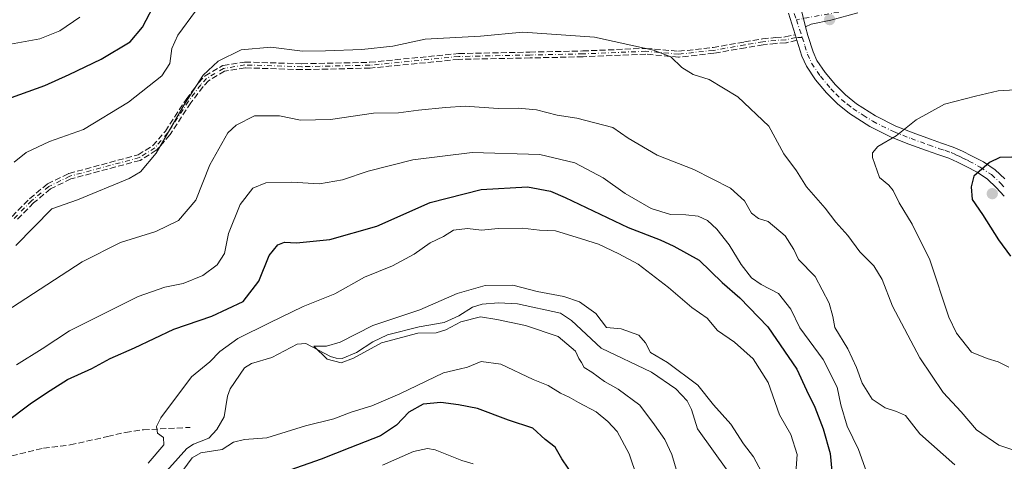
# Model space of a CAD drawing. Units: metres. Extents: x 546104 to 549553, y 4721646 to 4723578.
# Drawn here: x 547488 to 547758, y 4722452 to 4722573 of the extents above; entities that cross this region are included whole.
import ezdxf

# ---------------------------------------------------------------- set-up
doc = ezdxf.new("R2010")
doc.units = ezdxf.units.M
doc.header["$MEASUREMENT"] = 0
doc.linetypes.add('DGN Style 3', pattern=[2.307223458686699, 1.648016756204785, -0.6592067024819142])
doc.linetypes.add('DGN Style 4', pattern=[2.6384748266838614, 1.318413404963828, -0.6592067024819142, 0.001648016756204785, -0.6592067024819142])
for name, color, linetype, lineweight in [('Camino Cxs', 7, 'Continuous', 0), ('Camino eje', 30, 'DGN Style 4', 13), ('Corriente natural lineal', 142, 'Continuous', 13), ('Curva de nivel maestra', 30, 'Continuous', 30), ('Curva de nivel normal', 30, 'Continuous', 0), ('Punto de cota en terreno', 7, 'Continuous', 0), ('Senda', 7, 'DGN Style 3', 0)]:
    doc.layers.add(name, color=color, linetype=linetype, lineweight=lineweight)

# ---------------------------------------------------------------- blocks, each defined once
blk = doc.blocks.new('5PATER')
at = {"layer": 'Punto de cota en terreno', "linetype": 'Continuous', "lineweight": 0}
h = blk.add_hatch(color=51, dxfattribs=at)
edge = h.paths.add_edge_path()
edge.add_ellipse((0, 0), major_axis=(-0.1095731443231308, -0.1110710700762829), ratio=0.9994222409660322, start_angle=0, end_angle=360)

msp = doc.modelspace()

# ---------------------------------------------------------------- linework, layer by layer
at = {"layer": 'Camino Cxs', "color": 7, "linetype": 'Continuous', "lineweight": 0, "extrusion": (-0.01444278305859004, 0.06139069948802529, 0.9980093125987821), "elevation": 282702.9997323438, "flags": 128}
msp.add_lwpolyline([(-1614654.655662935, -4462692.341076311), (-1614654.655662935, -4462696.971093074)], dxfattribs=at)
msp.add_lwpolyline([(-1614654.655662935, -4462692.341076311), (-1614654.655662935, -4462696.971093074)], dxfattribs=at)
at = {"layer": 'Camino Cxs', "color": 7, "linetype": 'Continuous', "lineweight": 0}
for points in [[(547758.3000999996, 4722524.3301, 703.2709000000032), (547756.1101000002, 4722526.720100001, 703.7160000000005), (547753.7301000003, 4722528.9301, 703.5498999999982), (547750.8701, 4722530.860099999, 702.4008000000031), (547747.8201000001, 4722532.4801, 701.389599999995), (547745.4501, 4722533.6601, 701.2722000000067), (547743.0900999998, 4722534.700099999, 701.0976999999984), (547740.0401, 4722535.7601, 700.5978000000032), (547736.9901000002, 4722536.780099999, 699.3654999999999), (547732.1501000002, 4722538.5701, 697.6833000000044), (547727.2600999996, 4722540.5001, 696.7939999999944), (547721.4101, 4722543.4001, 695.0439000000042), (547715.8201000001, 4722546.940099999, 693.7661999999982), (547712.5301000001, 4722549.590100001, 693.3951999999991), (547709.5701000001, 4722552.640100001, 692.8567999999941), (547706.5800999999, 4722556.1601, 693.8736999999965), (547704.0401, 4722559.9101, 693.7244999999966), (547702.8101000004, 4722562.6601, 692.5301999999938), (547701.4402000001, 4722567.0174, 692.3766000000032), (547701.3701, 4722567.2401, 692.3723999999929), (547701.1985999999, 4722567.779100001, 692.3659000000043), (547700.9552999996, 4722568.5437, 692.366200000004), (547700.9501, 4722568.5601, 692.3662999999942), (547699.1001000004, 4722574.450099999, 692.6319999999978)], [(547700.9554000003, 4722568.5437, 692.366200000004), (547700.9501, 4722568.5601, 692.3662999999942), (547699.1001000004, 4722574.450099999, 692.6319999999978)], [(547718.1700999998, 4722574.5601, 696.4342999999935), (547710.7795000002, 4722572.4757, 694.0127000000066), (547705.3929000003, 4722571.453500001, 693.1288999999961), (547703.8053000001, 4722570.659700001, 692.8300000000017), (547702.7471000003, 4722575.1577, 692.5380000000005)], [(547702.7471000003, 4722575.1577, 692.5380000000005), (547703.8053000001, 4722570.659700001, 692.8300000000017), (547704.4600999998, 4722568.350099999, 693.4311000000016), (547705.8901000004, 4722563.8201, 693.8801999999996), (547706.9200999998, 4722561.5101, 694.0880999999936), (547709.2001, 4722558.1501, 694.7128999999986), (547712.0000999998, 4722554.850099999, 694.1235000000015), (547714.7401000002, 4722552.020099999, 693.1441999999952), (547717.7401000002, 4722549.620100001, 693.5347000000038), (547723.0201000003, 4722546.270099999, 694.2627000000066), (547728.6001000004, 4722543.5001, 696.1110000000045), (547733.3201000001, 4722541.640100001, 698.3246000000072), (547738.0800999999, 4722539.880100001, 699.7985000000045), (547741.1001000004, 4722538.870100001, 700.8649000000005), (547744.2801000001, 4722537.7601, 701.3396000000066), (547746.8501000004, 4722536.640100001, 701.5427999999956), (547749.3300999999, 4722535.4001, 701.8459000000004), (547752.5601000004, 4722533.6801, 701.9848000000056), (547755.7801000001, 4722531.5101, 703.1478000000062), (547758.4401000004, 4722529.040100001, 703.7418999999937)], [(547718.1700999998, 4722574.5601, 696.4342999999935), (547710.7795000002, 4722572.4757, 694.0127000000066), (547705.3929000003, 4722571.453500001, 693.1288999999961), (547703.8053000001, 4722570.659700001, 692.8300000000017)], [(547701.4402000001, 4722567.0174, 692.3766000000032), (547701.3701, 4722567.2401, 692.3723999999929), (547701.1985999999, 4722567.779100001, 692.3659000000043), (547700.9554000003, 4722568.5437, 692.366200000004)], [(547703.8053000001, 4722570.659700001, 692.8300000000017), (547704.4600999998, 4722568.350099999, 693.4311000000016), (547705.8901000004, 4722563.8201, 693.8801999999996), (547706.9200999998, 4722561.5101, 694.0880999999936), (547709.2001, 4722558.1501, 694.7128999999986), (547712.0000999998, 4722554.850099999, 694.1235000000015), (547714.7401000002, 4722552.020099999, 693.1441999999952), (547717.7401000002, 4722549.620100001, 693.5347000000038), (547723.0201000003, 4722546.270099999, 694.2627000000066), (547728.6001000004, 4722543.5001, 696.1110000000045), (547733.3201000001, 4722541.640100001, 698.3246000000072), (547738.0800999999, 4722539.880100001, 699.7985000000045), (547741.1001000004, 4722538.870100001, 700.8649000000005), (547744.2801000001, 4722537.7601, 701.3396000000066), (547746.8501000004, 4722536.640100001, 701.5427999999956), (547749.3300999999, 4722535.4001, 701.8459000000004), (547752.5601000004, 4722533.6801, 701.9848000000056), (547755.7801000001, 4722531.5101, 703.1478000000062), (547758.4401000004, 4722529.040100001, 703.7418999999937)], [(547758.3000999996, 4722524.3301, 703.2709000000032), (547756.1101000002, 4722526.720100001, 703.7160000000005), (547753.7301000003, 4722528.9301, 703.5498999999982), (547750.8701, 4722530.860099999, 702.4008000000031), (547747.8201000001, 4722532.4801, 701.389599999995), (547745.4501, 4722533.6601, 701.2722000000067), (547743.0900999998, 4722534.700099999, 701.0976999999984), (547740.0401, 4722535.7601, 700.5978000000032), (547736.9901000002, 4722536.780099999, 699.3654999999999), (547732.1501000002, 4722538.5701, 697.6833000000044), (547727.2600999996, 4722540.5001, 696.7939999999944), (547721.4101, 4722543.4001, 695.0439000000042), (547715.8201000001, 4722546.940099999, 693.7661999999982), (547712.5301000001, 4722549.590100001, 693.3951999999991), (547709.5701000001, 4722552.640100001, 692.8567999999941), (547706.5800999999, 4722556.1601, 693.8736999999965), (547704.0401, 4722559.9101, 693.7244999999966), (547702.8101000004, 4722562.6601, 692.5301999999938), (547701.4402000001, 4722567.0174, 692.3766000000032)]]:
    msp.add_polyline3d(points, dxfattribs=at)
at = {"layer": 'Camino eje', "color": 30, "linetype": 'DGN Style 4', "lineweight": 13, "extrusion": (0.02276806857184485, -0.06827869884694825, 0.9974064539280242), "elevation": -309290.3724661985, "flags": 128}
msp.add_lwpolyline([(2013486.332837261, 4295686.290582405), (2013486.332837261, 4295681.763995404)], dxfattribs=at)
at = {"layer": 'Camino eje', "color": 30, "linetype": 'DGN Style 4', "lineweight": 13, "extrusion": (-0.01426640884589131, 0.04277628736223705, 0.9989828120734336), "elevation": 194892.127503702, "flags": 128}
msp.add_lwpolyline([(-2013696.512381632, -4302291.596254781), (-2013696.512381632, -4302286.480114239)], dxfattribs=at)
at = {"layer": 'Camino eje', "color": 30, "linetype": 'DGN Style 4', "lineweight": 13}
for points in [[(547712.9101, 4722574.715100001, 695.7176000000036), (547701.2981000004, 4722572.6435, 692.4379999999946)], [(547702.9151, 4722567.795100001, 692.6686999999947), (547701.1984999999, 4722567.779100001, 692.3659000000043), (547698.3749000002, 4722567.114900001, 692.1996999999974), (547695.6401000004, 4722566.960100001, 692.1690999999992), (547692.1201, 4722566.5801, 692.2379999999976), (547687.2001, 4722565.7601, 692.2508999999991), (547678.5601000004, 4722564.2401, 694.9820999999939), (547669.0401, 4722563.200099999, 693.8542000000016), (547660.0401, 4722564.0001, 693.8657999999997), (547642.7901, 4722563.280099999, 690.8530000000028), (547628.2701000003, 4722562.970100001, 690.1938999999984), (547608.7500999998, 4722562.5701, 689.3263000000006), (547584.4301000005, 4722560.1801, 690.8954999999987), (547565.7600999996, 4722559.770099999, 690.7409000000043), (547550.1201, 4722560.2501, 691.6570999999967), (547544.2801000001, 4722559.290100001, 692.3938000000053), (547539.6401000004, 4722556.5701, 694.4646000000066), (547538.0500999996, 4722554.8301, 694.6236000000063), (547534.6700999998, 4722550.350099999, 693.4131000000052), (547528.9700999996, 4722541.640100001, 693.9345999999932), (547525.4200999998, 4722537.550100001, 693.1010999999999), (547521.2001, 4722534.890100001, 693.3640000000014), (547502.1201, 4722529.770099999, 694.5544999999984), (547496.4001000002, 4722526.970100001, 696.3239999999934), (547491.6801000005, 4722523.050100001, 695.2520999999979), (547486.8800999997, 4722518.170100001, 693.6177000000025)], [(547702.9151, 4722567.795100001, 692.6686999999947), (547703.6300999997, 4722565.530099999, 692.9937000000064), (547704.3501000004, 4722563.2401, 693.1690999999992), (547705.4801000003, 4722560.710100001, 693.796199999997), (547707.8901000004, 4722557.155099999, 694.1033000000025), (547710.7851, 4722553.745100001, 693.3913999999932), (547712.1551000001, 4722552.3301, 692.8000000000029), (547713.6350999996, 4722550.8051, 693.2160000000003), (547715.2801000001, 4722549.4801, 693.482799999998), (547716.7801000001, 4722548.280099999, 693.5737999999983), (547719.5751, 4722546.5101, 693.8727999999974), (547722.2150999998, 4722544.835100001, 694.7100000000064), (547727.9301000005, 4722542.0001, 696.3570000000036), (547732.7351000002, 4722540.1051, 697.9375), (547737.5351, 4722538.3301, 699.2554999999993), (547740.5701000001, 4722537.315099999, 700.3325999999943), (547742.0950999996, 4722536.7851, 700.9241999999941), (547743.6851000004, 4722536.2301, 701.1763000000064), (547744.9700999996, 4722535.670100001, 701.2983999999997), (547746.1501000002, 4722535.1501, 701.3950000000042), (547747.3901000004, 4722534.530099999, 701.4760999999999), (547748.5751, 4722533.940099999, 701.5731999999989), (547751.7150999998, 4722532.270099999, 701.7482000000019), (547754.7550999997, 4722530.220100001, 703.1975999999996), (547757.2751000002, 4722527.880100001, 703.505999999994), (547758.4200999998, 4722526.6351, 703.4664000000049)]]:
    msp.add_polyline3d(points, dxfattribs=at)
at = {"layer": 'Corriente natural lineal', "color": 142, "linetype": 'Continuous', "lineweight": 13}
msp.add_polyline3d([(547523.1748000003, 4722442.908100001, 669.6150999999954), (547534.1835000003, 4722455.1796, 669.0415999999968), (547536.0213000001, 4722456.3826, 668.6015000000043), (547540.2220000001, 4722457.9824, 668.127800000002), (547542.4357000003, 4722460.3706, 668.2603999999993), (547544.4307000004, 4722463.876399999, 668.6582000000053), (547545.4041999998, 4722469.5175, 668.650999999998), (547546.1069, 4722471.522299999, 668.4052999999985), (547550.0652999999, 4722477.2729, 667.4502999999969), (547551.9349999996, 4722478.478900001, 667.296199999997), (547557.4901000002, 4722480.117699999, 667.1848999999929), (547564.4489000002, 4722483.7259, 666.3852999999945), (547566.8026000002, 4722483.9254, 666.2617000000029), (547573.6216000002, 4722480.408100001, 665.4392999999982), (547575.1599000003, 4722479.899300001, 665.2681000000011), (547576.8254000006, 4722479.878699999, 665.0878999999986), (547580.7690000003, 4722481.455499999, 665.1771000000008), (547585.2050000001, 4722484.418600001, 665.5344000000041), (547589.2522999998, 4722486.352499999, 665.7201999999961), (547597.8569, 4722488.537000001, 665.3699999999953), (547604.7175000003, 4722489.687799999, 664.4887000000017), (547608.7735000001, 4722491.564999999, 664.5426000000007), (547612.5306000002, 4722493.9012, 665.4124000000012), (547615.1278999997, 4722494.7587, 665.3172999999952), (547619.6599000003, 4722495.088300001, 664.5929999999935), (547624.8947000002, 4722494.849500001, 663.9621000000043), (547636.6887999997, 4722492.2577, 663.3380999999936), (547639.6368000006, 4722490.264900001, 663.5918999999994), (547647.7977, 4722482.648200001, 662.7948000000034), (547661.5822999999, 4722476.070900001, 662.5495999999986), (547668.2940999996, 4722471.496400001, 662.2874000000012), (547671.3608999997, 4722468.224400001, 662.2390000000014), (547672.5658999998, 4722465.846700001, 662.0639999999985), (547674.2253000002, 4722460.573899999, 662.3205000000017), (547686.4468, 4722443.472100001, 661.2473999999929)], dxfattribs=at)
at = {"layer": 'Curva de nivel maestra', "color": 30, "linetype": 'Continuous', "lineweight": 30, "flags": 128}
for points, elevation in [([(547486.1900000004, 4722551.3301), (547495.2999999998, 4722554.640100001), (547501.9199999999, 4722557.6601), (547510.7400000002, 4722561.800100001), (547518.6399999997, 4722566.620100001), (547522.0999999996, 4722570.5601), (547526.0099999999, 4722578.170100001)], 700), ([(547760.3600000005, 4722535.0101), (547757.0800000001, 4722534.9001), (547754.2000000002, 4722533.550100001), (547749.9800000004, 4722529.7601), (547749.2000000002, 4722526.9001), (547749.5, 4722523.4101), (547752.3300000001, 4722519.3201), (547756.7199999997, 4722512.370100001), (547760.0199999996, 4722507.880100001)], 700), ([(547484.25, 4722462.110099999), (547491.6100000005, 4722467.720100001), (547496.7699999996, 4722471.0601), (547501.5499999998, 4722474.0601), (547508.2100000001, 4722477.0801), (547513.2100000001, 4722479.800100001), (547519.8799999999, 4722482.8101), (547530.6200000001, 4722487.880100001), (547541.1100000005, 4722491.440099999), (547549.6299999999, 4722495.4301), (547553.9800000004, 4722501.030099999), (547556.8200000003, 4722508.100099999), (547559.1500000004, 4722511.020099999), (547560.9600000001, 4722511.720100001), (547564.2599999999, 4722511.530099999), (547573.4199999999, 4722512.4801), (547586.3399999999, 4722516.0801), (547600.9100000003, 4722522.620100001), (547614.9299999997, 4722526.170100001), (547627.6100000005, 4722526.8301), (547633.8899999997, 4722525.640100001), (547637.9600000001, 4722523.960100001), (547655.2199999997, 4722515.7401), (547664, 4722512.390100001), (547667.6900000004, 4722510.5801), (547674.6100000005, 4722506.770099999), (547680.9600000001, 4722500.6601), (547685.8200000003, 4722496.4801), (547693.5199999996, 4722488.530099999), (547701.4000000004, 4722476.960100001), (547704.0599999996, 4722471.140100001), (547706.3399999999, 4722466.520099999), (547708.6299999999, 4722460.620100001), (547710.5199999996, 4722453.840100001), (547710.9900000002, 4722448.970100001)], 675), ([(547640.5099999999, 4722447.270099999), (547637.0099999999, 4722452.3301), (547635.1600000003, 4722455.5601), (547632.4600000001, 4722457.6601), (547629.0300000003, 4722460.7601), (547622.3600000005, 4722462.970100001), (547613.8899999997, 4722466.1601), (547608.7000000002, 4722467.1501), (547603.7999999998, 4722467.8201), (547599.0300000003, 4722467.340100001), (547595.0300000003, 4722465.1601), (547591.7300000004, 4722461.540100001), (547587.29, 4722458.630100001), (547578.9000000004, 4722455.4101), (547571.0800000001, 4722452.300100001), (547557.2199999997, 4722447.450099999)], 675)]:
    msp.add_lwpolyline(points, dxfattribs=dict(at, elevation=elevation))
at = {"layer": 'Curva de nivel normal', "color": 30, "linetype": 'Continuous', "lineweight": 0, "flags": 128}
for points, elevation in [([(547486.8899999997, 4722533.6501), (547490.2000000002, 4722536.2501), (547496.5499999998, 4722539.280099999), (547505.8799999999, 4722542.600099999), (547518.2100000001, 4722550.020099999), (547527.3499999996, 4722557.2501), (547529.5999999996, 4722560.620100001), (547530.1100000005, 4722564.720100001), (547531.7400000002, 4722568.390100001), (547536.5800000001, 4722574.950099999)], 695), ([(547484.8799999999, 4722565.7501), (547493.9199999999, 4722567.370100001), (547499.3899999997, 4722569.610099999), (547504.9199999999, 4722573.370100001)], 705), ([(547487.3300000001, 4722510.840100001), (547497.2199999997, 4722520.8201), (547504.2300000004, 4722523.340100001), (547518.3799999999, 4722529.130100001), (547521.5099999999, 4722530.9801), (547525.7999999998, 4722536.050100001), (547533.5800000001, 4722549.470100001), (547538.7100000001, 4722557.440099999), (547542.8300000001, 4722561.300100001), (547549.1200000001, 4722564.360099999), (547557.2199999997, 4722565.140100001), (547565.8899999997, 4722564.0101), (547572.2199999997, 4722564.120100001), (547582.2199999997, 4722564.470100001), (547590.6399999997, 4722565.380100001), (547599.5800000001, 4722567.3201), (547614.7400000002, 4722568.1601), (547626.2800000003, 4722569.2401), (547646, 4722567.840100001), (547662.1799999997, 4722564.340100001), (547666.8600000005, 4722562.4301), (547669.8600000005, 4722559.540100001), (547673.0300000003, 4722557.640100001), (547677.4100000003, 4722556.2601), (547685.2199999997, 4722551.5001), (547693.7599999999, 4722543.460100001), (547697.8700000001, 4722535.920100001), (547701.3300000001, 4722531.2601), (547704.04, 4722526.880100001), (547709.1799999997, 4722521.040100001), (547712.1100000005, 4722517.200099999), (547715.4000000004, 4722513.5801), (547718.7100000001, 4722509.040100001), (547722.5, 4722505.2601), (547724.7800000003, 4722501.520099999), (547727.6299999999, 4722494.140100001), (547735.1399999997, 4722480.0001), (547741.5800000001, 4722470.540100001), (547746.4299999997, 4722465.220100001), (547750.6399999997, 4722460.340100001), (547756.8399999999, 4722456.1501), (547763.9000000004, 4722453.7501)], 690), ([(547761.2400000002, 4722553.4801), (547756.5800000001, 4722553.140100001), (547750.3799999999, 4722551.6801), (547741.9000000004, 4722549.520099999), (547734.1200000001, 4722545.2401), (547728.6799999997, 4722540.8101), (547723.6699999999, 4722537.880100001), (547722.1900000004, 4722536.200099999), (547722.1600000003, 4722534.9101), (547724.1200000001, 4722529.440099999), (547726.6200000001, 4722527.280099999), (547727.8499999996, 4722525.840100001), (547729.5, 4722522.4801), (547733.0199999996, 4722516.6801), (547737.8700000001, 4722506.870100001), (547743.0800000001, 4722491.140100001), (547745.2000000002, 4722486.8101), (547749.2999999998, 4722481.620100001), (547753.5800000001, 4722479.890100001), (547756.5899999999, 4722478.960100001), (547759.5800000001, 4722477.450099999)], 695), ([(547744.7100000001, 4722450.690099999), (547735.1699999999, 4722459.170100001), (547731.2400000002, 4722464.200099999), (547728.7300000004, 4722465.340100001), (547725.6799999997, 4722466.3101), (547722.0700000003, 4722468.720100001), (547719.29, 4722473.090100001), (547717.8200000003, 4722477.380100001), (547715.3799999999, 4722482.5001), (547711.8600000005, 4722488.380100001), (547711.2699999996, 4722491.340100001), (547710.2999999998, 4722494.9801), (547706.4500000002, 4722502.3301), (547701.8600000005, 4722506.920100001), (547700.5599999996, 4722509.710100001), (547698.2300000004, 4722513.440099999), (547693.5700000003, 4722517.380100001), (547690.9199999999, 4722518.170100001), (547689.0300000003, 4722519.670100001), (547687.0599999996, 4722523.020099999), (547683.2699999996, 4722526.540100001), (547673.2300000004, 4722531.610099999), (547663.0999999996, 4722535.5801), (547655.2000000002, 4722540.200099999), (547651.0300000003, 4722543.1601), (547641.0800000001, 4722545.690099999), (547635.7599999999, 4722546.540100001), (547630.0300000003, 4722547.920100001), (547625.0499999998, 4722548.4101), (547619.5700000003, 4722548.280099999), (547610.5, 4722548.960100001), (547605.1100000005, 4722548.5601), (547597.6900000004, 4722547.8301), (547592.2300000004, 4722547.090100001), (547585.4100000003, 4722547.040100001), (547573.6399999997, 4722545.3301), (547565.3499999996, 4722545.1601), (547559.6600000003, 4722546.280099999), (547552.75, 4722546.280099999), (547547.7199999997, 4722543.770099999), (547545.4699999997, 4722541.6801), (547540.5300000003, 4722532.920100001), (547536.6399999997, 4722523.190099999), (547531.9100000003, 4722517.6501), (547525.7199999997, 4722514.640100001), (547516.04, 4722511.6601), (547505.5099999999, 4722506.3301), (547482.3700000001, 4722491.390100001)], 685), ([(547487.5499999998, 4722478.0801), (547494.54, 4722482.520099999), (547502.0199999996, 4722487.4101), (547520.8899999997, 4722496.8301), (547528.1699999999, 4722499.380100001), (547533.2199999997, 4722500.4001), (547538.5599999996, 4722502.5701), (547542.5599999996, 4722505.530099999), (547544.5700000003, 4722508.6501), (547545.5999999996, 4722514.0801), (547548.8399999999, 4722522.0601), (547552.3300000001, 4722526.460100001), (547555.8300000001, 4722527.9801), (547562.8899999997, 4722528.1501), (547570.5599999996, 4722527.6801), (547576.8899999997, 4722528.7601), (547583.8899999997, 4722531.200099999), (547596.1699999999, 4722534.300100001), (547612.4199999999, 4722536.300100001), (547630.9800000004, 4722535.7301), (547640.5499999998, 4722533.450099999), (547648.3399999999, 4722529.3301), (547654.3600000005, 4722525.0801), (547661.4600000001, 4722520.920100001), (547666.7800000003, 4722519.270099999), (547670.9600000001, 4722519.2401), (547674.4100000003, 4722518.840100001), (547676.9100000003, 4722517.6501), (547679.4699999997, 4722515.2401), (547682.8499999996, 4722510.9801), (547686.1699999999, 4722505.620100001), (547688.9800000004, 4722501.940099999), (547691.6200000001, 4722500.130100001), (547696.4400000004, 4722497.640100001), (547699.75, 4722493.370100001), (547702.2199999997, 4722488.2301), (547708.6399999997, 4722479.5701), (547712.4400000004, 4722471.9901), (547713.4699999997, 4722467.1501), (547715.25, 4722461.3301), (547718.29, 4722454.960100001), (547720.5199999996, 4722448.840100001)], 680), ([(547700.9600000001, 4722446.050100001), (547701.5199999996, 4722453.550100001), (547699.79, 4722459.050100001), (547696.6600000003, 4722464.380100001), (547693.5899999999, 4722473.300100001), (547689.4199999999, 4722479.7401), (547684.3600000005, 4722484.3201), (547679.6399999997, 4722487.4801), (547676.8600000005, 4722490.890100001), (547672.6299999999, 4722493.840100001), (547666.2300000004, 4722499.3301), (547657.9000000004, 4722505.700099999), (547652.6100000005, 4722508.5001), (547647.0700000003, 4722511.1801), (547640.9400000004, 4722513.090100001), (547635.2300000004, 4722514.780099999), (547630.9000000004, 4722515.030099999), (547626.2199999997, 4722515.590100001), (547619.5599999996, 4722515.470100001), (547614.9600000001, 4722515.040100001), (547611.1600000003, 4722515.4301), (547607.29, 4722515.0001), (547604.5599999996, 4722513.300100001), (547600.8899999997, 4722511.540100001), (547596.5599999996, 4722508.460100001), (547590.5599999996, 4722505.200099999), (547582.8899999997, 4722502.0801), (547574.7800000003, 4722497.520099999), (547566.1200000001, 4722494.120100001), (547556.8499999996, 4722489.5701), (547548.1799999997, 4722485.340100001), (547543.2999999998, 4722481.800100001), (547540.5499999998, 4722478.920100001), (547535.5199999996, 4722474.790100001), (547527.0700000003, 4722463.550100001), (547525.9199999999, 4722461.2501), (547526.1799999997, 4722459.4101), (547527.8200000003, 4722458.2401), (547527.9199999999, 4722456.190099999), (547523.6600000003, 4722451.1601)], 670), ([(547692.4299999997, 4722447.420100001), (547689.54, 4722452.940099999), (547686.7699999996, 4722456.450099999), (547683.2999999998, 4722461.860099999), (547678.5599999996, 4722467.1501), (547674.2599999999, 4722472.5001), (547665.9900000002, 4722478.7301), (547661.2699999996, 4722481.5001), (547659.9299999997, 4722484.100099999), (547658.0800000001, 4722486.220100001), (547653.2300000004, 4722487.960100001), (547649.2300000004, 4722488.380100001), (547646.3099999996, 4722492.1501), (547641.8099999996, 4722495.340100001), (547637.5199999996, 4722496.850099999), (547630.2400000002, 4722498.2401), (547623.5499999998, 4722499.890100001), (547615.9699999997, 4722499.8201), (547608.3600000005, 4722497.690099999), (547598.1200000001, 4722493.200099999), (547585.1900000004, 4722488.890100001), (547576.25, 4722484.350099999), (547572.5199999996, 4722483.190099999), (547569.0199999996, 4722483.210100001), (547572.6600000003, 4722479.620100001), (547576.5199999996, 4722478.700099999), (547579.8899999997, 4722479.9301), (547587.5599999996, 4722484.1501), (547597.5599999996, 4722486.780099999), (547602.5599999996, 4722486.870100001), (547605.2199999997, 4722487.6801), (547609.29, 4722489.920100001), (547614.7300000004, 4722491.220100001), (547619.2000000002, 4722490.540100001), (547627.0800000001, 4722488.9101), (547636, 4722485.840100001), (547640.7599999999, 4722481.8101), (547641.6600000003, 4722479.870100001), (547642.4199999999, 4722478.7401), (547643.1699999999, 4722477.380100001), (547645.2300000004, 4722476.110099999), (547648.7100000001, 4722473.590100001), (547652.4900000002, 4722471.4801), (547658.3799999999, 4722467.090100001), (547662.4400000004, 4722461.6501), (547665.2400000002, 4722457.620100001), (547667.2000000002, 4722453.5801), (547668.6600000003, 4722448.5801)], 665), ([(547533.0800000001, 4722449.1501), (547535.6699999999, 4722452.6801), (547538.04, 4722453.970100001), (547543.9000000004, 4722454.9301), (547547.0499999998, 4722456.940099999), (547549.9800000004, 4722457.640100001), (547556.1200000001, 4722458.120100001), (547566.7800000003, 4722461.4001), (547574.5199999996, 4722463.350099999), (547579.2599999999, 4722465.140100001), (547584.8899999997, 4722466.880100001), (547592.5599999996, 4722470.140100001), (547604.5599999996, 4722475.880100001), (547608.8799999999, 4722476.940099999), (547611.1900000004, 4722477.470100001), (547614.9000000004, 4722479.0001), (547620.2800000003, 4722478.300100001), (547629.1900000004, 4722474.130100001), (547633.2199999997, 4722472.4801), (547636.5999999996, 4722470.390100001), (547639.0300000003, 4722469.270099999), (547641.5999999996, 4722467.7501), (547646.3899999997, 4722465.2401), (547649.6500000004, 4722462.550100001), (547652.2199999997, 4722459.880100001), (547655.4500000002, 4722453.690099999), (547657.6399999997, 4722447.220100001)], 670), ([(547612.7300000004, 4722451.0101), (547609.5899999999, 4722451.9101), (547602.25, 4722454.860099999), (547600.1500000004, 4722455.200099999), (547596.3200000003, 4722454.390100001), (547587.8700000001, 4722450.600099999)], 680)]:
    msp.add_lwpolyline(points, dxfattribs=dict(at, elevation=elevation))
at = {"layer": 'Senda', "color": 7, "linetype": 'DGN Style 3', "lineweight": 0}
for points in [[(547486.3097999999, 4722518.731100001, 694.2546000000002), (547491.1097999997, 4722523.611099999, 695.5795999999973), (547491.1508, 4722523.649900001, 695.5913), (547491.1689999999, 4722523.6655, 695.5959000000003), (547495.8890000005, 4722527.5855, 696.7301000000007), (547495.9655999999, 4722527.641799999, 696.7272999999988), (547496.0483999997, 4722527.6886, 696.7216999999946), (547501.7684000004, 4722530.488600001, 695.2682999999961), (547501.8393000001, 4722530.519200001, 695.2578999999969), (547501.9128000002, 4722530.5428, 695.2415999999939), (547520.8759000005, 4722535.6314, 694.0766000000004), (547524.8935000002, 4722538.163799999, 693.812699999995), (547528.3304000003, 4722542.123500001, 694.8620999999986), (547534.0006999997, 4722550.7882, 694.2296999999963), (547534.0314999997, 4722550.831900001, 694.2452000000048), (547537.4119999995, 4722555.3125, 695.5445999999939), (547537.4595999997, 4722555.3698, 695.5706999999966), (547539.0495999996, 4722557.109800001, 695.4434000000037), (547539.1369000003, 4722557.192, 695.4112000000023), (547539.2355000004, 4722557.260299999, 695.355899999995), (547543.8777999999, 4722559.9816, 693.0519000000058), (547543.9644999999, 4722560.0252, 693.0488000000041), (547544.0558000002, 4722560.058, 693.036500000002), (547544.1503999997, 4722560.079500001, 693.0151000000042), (547549.9903999995, 4722561.0395, 692.2880000000005), (547550.0673000002, 4722561.048400001, 692.2869999999966), (547550.1447000002, 4722561.049699999, 692.2798000000039), (547565.7636000002, 4722560.570400001, 691.233600000007), (547584.3821999999, 4722560.9792, 691.5298000000039), (547608.6719000004, 4722563.3663, 689.908500000005), (547608.7319999998, 4722563.369899999, 689.9113000000071), (547628.2533999998, 4722563.769900001, 690.681899999996), (547642.7648999998, 4722564.079800001, 691.4955999999949), (547660.0067999996, 4722564.7994, 694.3123999999953), (547660.1109999996, 4722564.797, 694.2954000000027), (547669.0319999997, 4722564.004000001, 694.1258999999991), (547678.4473000001, 4722565.032500001, 695.4780000000028), (547687.0614999998, 4722566.548000001, 692.4677999999985), (547687.0685999999, 4722566.5492, 692.4660000000003), (547691.9885999998, 4722567.369200001, 692.196299999996), (547692.0206000004, 4722567.3739, 692.1937999999936), (547692.0343000004, 4722567.375499999, 692.1928000000044), (547695.5543000001, 4722567.7555, 692.1778000000049), (547695.5948999999, 4722567.7588, 692.1778000000049), (547698.2599, 4722567.909700001, 692.2102000000014), (547700.9552999996, 4722568.5437, 692.366200000004), (547701.1985999999, 4722567.779100001, 692.3659000000043), (547701.3701, 4722567.2401, 692.3723999999929), (547701.4402000001, 4722567.0174, 692.3766000000032), (547701.4153000005, 4722567.009, 692.375199999995), (547701.3817999996, 4722567.000399999, 692.3733000000066), (547698.5581, 4722566.336200001, 692.224000000002), (547698.4200999998, 4722566.316199999, 692.2170999999944), (547695.7056999998, 4722566.162500001, 692.2054999999964), (547692.2289000005, 4722565.7872, 692.2914000000019), (547687.3351999996, 4722564.9716, 692.0518000000011), (547678.6986999996, 4722563.452199999, 694.4688000000025), (547678.6469999999, 4722563.444800001, 694.4991000000009), (547669.1270000003, 4722562.404800001, 693.6570999999967), (547669.0482000001, 4722562.4001, 693.5921999999991), (547668.9693, 4722562.403200001, 693.5292999999947), (547660.0213000001, 4722563.1986, 693.4232000000047), (547642.8234999999, 4722562.480799999, 690.2301000000007), (547642.8071999997, 4722562.4803, 690.2213000000047), (547628.2868999997, 4722562.170299999, 689.763300000006), (547608.7975000005, 4722561.7709, 689.2739000000003), (547584.5083999997, 4722559.3839, 690.2629000000015), (547584.4899000004, 4722559.382300001, 690.260500000004), (547584.4477000004, 4722559.3803, 690.2562999999936), (547565.7777000006, 4722558.9703, 690.25), (547565.7379000001, 4722558.9704, 690.2483000000066), (547550.1732000001, 4722559.448100001, 691.0273000000016), (547544.5565, 4722558.524800001, 691.7133999999933), (547540.1491, 4722555.941099999, 693.5657999999967), (547538.6661, 4722554.318200001, 693.7201999999961), (547535.3249000004, 4722549.889599999, 692.6079999999929), (547529.6394999997, 4722541.202, 693.1079000000027), (547529.5743000006, 4722541.115700001, 693.1248999999953), (547526.0242999997, 4722537.025699999, 692.6714000000065), (547525.9411000004, 4722536.943, 692.6964000000007), (547525.8466999996, 4722536.873299999, 692.7263999999996), (547521.6266999999, 4722534.213300001, 692.6695999999939), (547521.5207000002, 4722534.157099999, 692.6738999999943), (547521.4074999997, 4722534.1174, 692.693299999999), (547502.4023000002, 4722529.0175, 693.8034999999945), (547496.8377, 4722526.293600001, 695.8640000000014), (547492.2221999997, 4722522.4604, 694.8672999999981), (547487.4622, 4722517.620999999, 692.899900000004)], [(547486.3097999999, 4722518.731100001, 694.2546000000002), (547491.1097999997, 4722523.611099999, 695.5795999999973), (547491.1508, 4722523.649900001, 695.5913), (547491.1689999999, 4722523.6655, 695.5959000000003), (547495.8890000005, 4722527.5855, 696.7301000000007), (547495.9655999999, 4722527.641799999, 696.7272999999988), (547496.0483999997, 4722527.6886, 696.7216999999946), (547501.7684000004, 4722530.488600001, 695.2682999999961), (547501.8393000001, 4722530.519200001, 695.2578999999969), (547501.9128000002, 4722530.5428, 695.2415999999939), (547520.8759000005, 4722535.6314, 694.0766000000004), (547524.8935000002, 4722538.163799999, 693.812699999995), (547528.3304000003, 4722542.123500001, 694.8620999999986), (547534.0006999997, 4722550.7882, 694.2296999999963), (547534.0314999997, 4722550.831900001, 694.2452000000048), (547537.4119999995, 4722555.3125, 695.5445999999939), (547537.4595999997, 4722555.3698, 695.5706999999966), (547539.0495999996, 4722557.109800001, 695.4434000000037), (547539.1369000003, 4722557.192, 695.4112000000023), (547539.2355000004, 4722557.260299999, 695.355899999995), (547543.8777999999, 4722559.9816, 693.0519000000058), (547543.9644999999, 4722560.0252, 693.0488000000041), (547544.0558000002, 4722560.058, 693.036500000002), (547544.1503999997, 4722560.079500001, 693.0151000000042), (547549.9903999995, 4722561.0395, 692.2880000000005), (547550.0673000002, 4722561.048400001, 692.2869999999966), (547550.1447000002, 4722561.049699999, 692.2798000000039), (547565.7636000002, 4722560.570400001, 691.233600000007), (547584.3821999999, 4722560.9792, 691.5298000000039), (547608.6719000004, 4722563.3663, 689.908500000005), (547608.7319999998, 4722563.369899999, 689.9113000000071), (547628.2533999998, 4722563.769900001, 690.681899999996), (547642.7648999998, 4722564.079800001, 691.4955999999949), (547660.0067999996, 4722564.7994, 694.3123999999953), (547660.1109999996, 4722564.797, 694.2954000000027), (547669.0319999997, 4722564.004000001, 694.1258999999991), (547678.4473000001, 4722565.032500001, 695.4780000000028), (547687.0614999998, 4722566.548000001, 692.4677999999985), (547687.0685999999, 4722566.5492, 692.4660000000003), (547691.9885999998, 4722567.369200001, 692.196299999996), (547692.0206000004, 4722567.3739, 692.1937999999936), (547692.0343000004, 4722567.375499999, 692.1928000000044), (547695.5543000001, 4722567.7555, 692.1778000000049), (547695.5948999999, 4722567.7588, 692.1778000000049), (547698.2599, 4722567.909700001, 692.2102000000014), (547700.9554000003, 4722568.5437, 692.366200000004)], [(547701.4402000001, 4722567.0174, 692.3766000000032), (547701.3701, 4722567.2401, 692.3723999999929), (547701.1985999999, 4722567.779100001, 692.3659000000043), (547700.9554000003, 4722568.5437, 692.366200000004)], [(547701.4402000001, 4722567.0174, 692.3766000000032), (547701.4153000005, 4722567.009, 692.375199999995), (547701.3817999996, 4722567.000399999, 692.3733000000066), (547698.5581, 4722566.336200001, 692.224000000002), (547698.4200999998, 4722566.316199999, 692.2170999999944), (547695.7056999998, 4722566.162500001, 692.2054999999964), (547692.2289000005, 4722565.7872, 692.2914000000019), (547687.3351999996, 4722564.9716, 692.0518000000011), (547678.6986999996, 4722563.452199999, 694.4688000000025), (547678.6469999999, 4722563.444800001, 694.4991000000009), (547669.1270000003, 4722562.404800001, 693.6570999999967), (547669.0482000001, 4722562.4001, 693.5921999999991), (547668.9693, 4722562.403200001, 693.5292999999947), (547660.0213000001, 4722563.1986, 693.4232000000047), (547642.8234999999, 4722562.480799999, 690.2301000000007), (547642.8071999997, 4722562.4803, 690.2213000000047), (547628.2868999997, 4722562.170299999, 689.763300000006), (547608.7975000005, 4722561.7709, 689.2739000000003), (547584.5083999997, 4722559.3839, 690.2629000000015), (547584.4899000004, 4722559.382300001, 690.260500000004), (547584.4477000004, 4722559.3803, 690.2562999999936), (547565.7777000006, 4722558.9703, 690.25), (547565.7379000001, 4722558.9704, 690.2483000000066), (547550.1732000001, 4722559.448100001, 691.0273000000016), (547544.5565, 4722558.524800001, 691.7133999999933), (547540.1491, 4722555.941099999, 693.5657999999967), (547538.6661, 4722554.318200001, 693.7201999999961), (547535.3249000004, 4722549.889599999, 692.6079999999929), (547529.6394999997, 4722541.202, 693.1079000000027), (547529.5743000006, 4722541.115700001, 693.1248999999953), (547526.0242999997, 4722537.025699999, 692.6714000000065), (547525.9411000004, 4722536.943, 692.6964000000007), (547525.8466999996, 4722536.873299999, 692.7263999999996), (547521.6266999999, 4722534.213300001, 692.6695999999939), (547521.5207000002, 4722534.157099999, 692.6738999999943), (547521.4074999997, 4722534.1174, 692.693299999999), (547502.4023000002, 4722529.0175, 693.8034999999945), (547496.8377, 4722526.293600001, 695.8640000000014), (547492.2221999997, 4722522.4604, 694.8672999999981), (547487.4622, 4722517.620999999, 692.899900000004)], [(547321.1589000003, 4722453.4691, 683.4155000000028), (547328.5401, 4722451.120100001, 680.9164000000019), (547355.0301000001, 4722445.4901, 684.1218999999984), (547367.6901000004, 4722441.9301, 684.202099999995), (547380.5500999996, 4722436.890100001, 682.3845000000001), (547385.1300999997, 4722434.870100001, 681.7639000000054), (547393.4700999996, 4722430.7301, 680.1520000000019), (547398.8701, 4722428.4101, 679.449099999998), (547403.7100999998, 4722426.5701, 680.4804000000004), (547408.6401000004, 4722425.8101, 680.4343999999984), (547414.3101000004, 4722426.890100001, 679.5981000000029), (547424.3400999998, 4722431.4301, 683.4746000000014), (547430.4801000003, 4722433.7301, 682.2970999999961), (547458.8201000001, 4722443.5701, 680.4916999999987), (547478.9401000004, 4722450.880100001, 680.8708000000044), (547486.2100999998, 4722453.1801, 681.7878000000055), (547494.9600999998, 4722455.290100001, 681.3083000000044), (547502.2401000002, 4722456.170100001, 681.4869000000035), (547512.4801000003, 4722458.4901, 680.4183000000048), (547517.3901000004, 4722459.590100001, 679.5420000000013), (547522.3000999996, 4722460.3201, 677.465200000006), (547535.1201, 4722460.970100001, 673.8043999999937)]]:
    msp.add_polyline3d(points, dxfattribs=at)

# ---------------------------------------------------------------- block references
at = {"layer": 'Punto de cota en terreno', "color": 7, "linetype": 'Continuous', "lineweight": 0, "xscale": 10, "yscale": 10, "zscale": 10}
for p in [(547710.4299999997, 4722572.67, 692.320000000007), (547755, 4722525, 701.4199999999983)]:
    msp.add_blockref('5PATER', p, dxfattribs=at)

doc.saveas('drawing.dxf')
